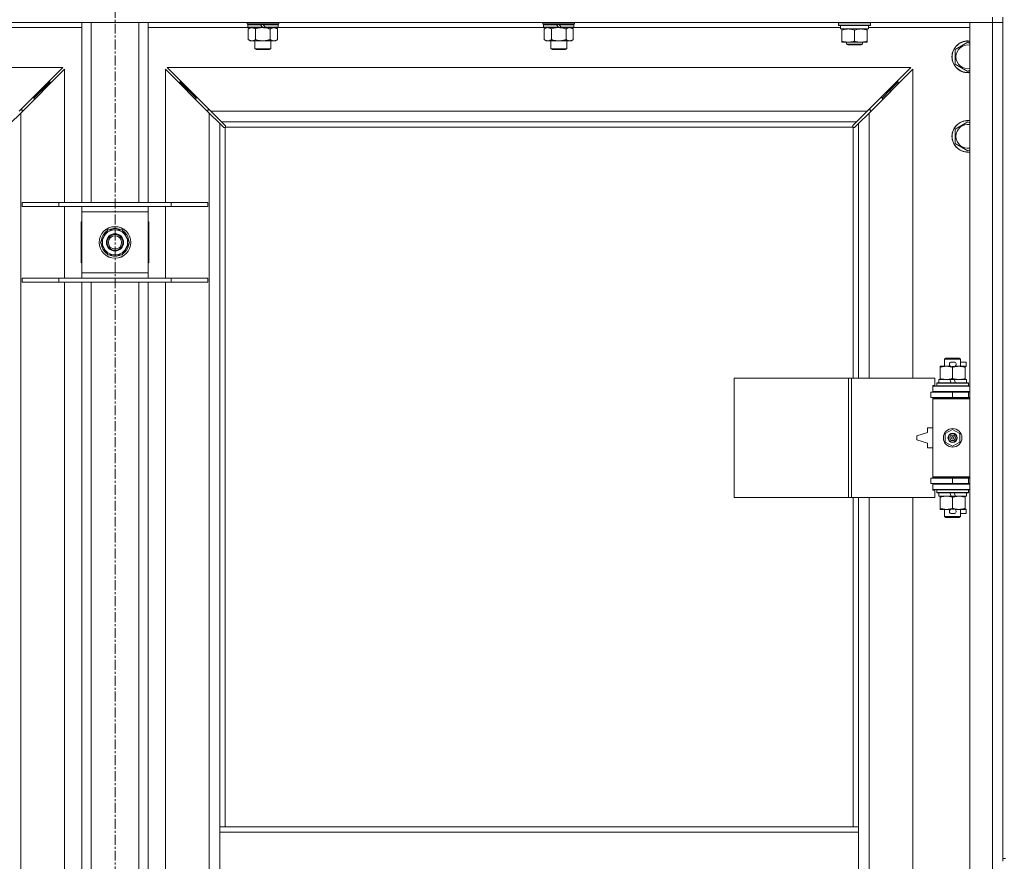
# Model space of a CAD drawing. Units: millimetres. Extents: x -15 to 45992, y -11 to 31500.
# Drawn here: x 6460 to 7203, y 22948 to 23583 of the extents above; entities that cross this region are included whole.
import ezdxf

# ---------------------------------------------------------------- set-up
doc = ezdxf.new("R2010")
doc.units = ezdxf.units.MM
doc.linetypes.add('K5LT_AXLED', pattern=[12, 7.5, -1.5, 1.5, -1.5])
doc.linetypes.add('K5LT_THIN', pattern=[0])
for name, color, linetype, true_color in [('OSI', 2, 'Continuous', 0xffff00), ('R', 1, 'Continuous', 0xff0000), ('WELDING', 7, 'Continuous', 0xffffff)]:
    doc.layers.add(name, color=color, linetype=linetype, true_color=true_color)

msp = doc.modelspace()

# ---------------------------------------------------------------- linework, layer by layer
at = {"layer": 'OSI', "color": 30, "linetype": 'K5LT_AXLED', "lineweight": 18, "true_color": 0xff8000}
msp.add_line((6532.38, 24252.43), (6532.38, 20889.43), dxfattribs=at)
at = {"layer": 'R', "color": 7, "linetype": 'K5LT_THIN', "lineweight": 18}
for p, q in [((7194.38, 23581.43), (5870.38, 23581.43)), ((6507.38, 23445.43), (6507.38, 23581.43)), ((6514.38, 23445.43), (6514.38, 23581.43)), ((6550.38, 23445.43), (6550.38, 23581.43)), ((6557.38, 23445.43), (6557.38, 23581.43)), ((6631.98, 23580.23), (6631.98, 23581.43)), ((6631.98, 23580.23), (6632.28, 23579.93)), ((6631.98, 23580.23), (6655.98, 23580.23)), ((6655.98, 23580.23), (6655.68, 23579.93)), ((6655.98, 23580.23), (6655.98, 23581.43)), ((6855.18, 23580.23), (6855.18, 23581.43)), ((6855.18, 23580.23), (6855.48, 23579.93)), ((6855.18, 23580.23), (6879.18, 23580.23)), ((6879.18, 23580.23), (6878.88, 23579.93)), ((6879.18, 23580.23), (6879.18, 23581.43)), ((7078.38, 23581.13), (7078.55, 23581.43)), ((7078.38, 23579.23), (7078.38, 23581.13)), ((7078.38, 23581.13), (7090.38, 23581.13)), ((7090.38, 23581.13), (7102.38, 23581.13)), ((7102.38, 23581.13), (7102.21, 23581.43)), ((7102.38, 23579.23), (7102.38, 23581.13)), ((7177.38, 23581.43), (7194.38, 23581.43)), ((7177.38, 21680.43), (7177.38, 23581.43)), ((7194.38, 23585.43), (7194.38, 23581.43)), ((7202.38, 23581.43), (7194.38, 23581.43)), ((7194.38, 21680.43), (7194.38, 23581.43)), ((7194.38, 23581.43), (7202.38, 23581.43)), ((7202.38, 23585.43), (7202.38, 22950.43)), ((6507.38, 23577.43), (6431.88, 23577.43)), ((6632.88, 23577.43), (6557.38, 23577.43)), ((6632.28, 23579.93), (6655.68, 23579.93)), ((6632.88, 23579.93), (6632.58, 23579.63)), ((6632.58, 23577.73), (6632.58, 23579.63)), ((6632.58, 23579.63), (6642.22, 23579.63)), ((6632.58, 23577.73), (6632.88, 23577.43)), ((6632.58, 23577.73), (6643.74, 23577.73)), ((6632.88, 23577.43), (6643.98, 23577.43)), ((6634.46, 23577.43), (6632.98, 23576.43)), ((6632.98, 23576.43), (6632.98, 23568.43)), ((6638.48, 23576.43), (6638.48, 23568.43)), ((6641.98, 23579.93), (6642.22, 23579.63)), ((6642.22, 23579.63), (6643.74, 23577.73)), ((6643.74, 23577.73), (6643.98, 23577.43)), ((6643.98, 23579.93), (6644.22, 23579.63)), ((6645.98, 23577.43), (6643.98, 23577.43)), ((6644.22, 23579.63), (6645.74, 23577.73)), ((6644.22, 23579.63), (6655.38, 23579.63)), ((6645.74, 23577.73), (6645.98, 23577.43)), ((6645.74, 23577.73), (6655.38, 23577.73)), ((6645.98, 23577.43), (6655.08, 23577.43)), ((6649.48, 23576.43), (6649.48, 23568.43)), ((6653.51, 23577.43), (6654.98, 23576.43)), ((6654.98, 23576.43), (6654.98, 23568.43)), ((6655.08, 23579.93), (6655.38, 23579.63)), ((6655.38, 23577.73), (6655.08, 23577.43)), ((6856.08, 23577.43), (6655.08, 23577.43)), ((6655.38, 23577.73), (6655.38, 23579.63)), ((6855.48, 23579.93), (6878.88, 23579.93)), ((6856.08, 23579.93), (6855.78, 23579.63)), ((6855.78, 23577.73), (6855.78, 23579.63)), ((6855.78, 23579.63), (6865.42, 23579.63)), ((6855.78, 23577.73), (6856.08, 23577.43)), ((6855.78, 23577.73), (6866.94, 23577.73)), ((6856.08, 23577.43), (6867.18, 23577.43)), ((6857.66, 23577.43), (6856.18, 23576.43)), ((6856.18, 23576.43), (6856.18, 23568.43)), ((6861.68, 23576.43), (6861.68, 23568.43)), ((6865.18, 23579.93), (6865.42, 23579.63)), ((6865.42, 23579.63), (6866.94, 23577.73)), ((6866.94, 23577.73), (6867.18, 23577.43)), ((6867.18, 23579.93), (6867.42, 23579.63)), ((6869.18, 23577.43), (6867.18, 23577.43)), ((6867.42, 23579.63), (6868.94, 23577.73)), ((6867.42, 23579.63), (6878.58, 23579.63)), ((6868.94, 23577.73), (6869.18, 23577.43)), ((6868.94, 23577.73), (6878.58, 23577.73)), ((6869.18, 23577.43), (6878.28, 23577.43)), ((6872.68, 23576.43), (6872.68, 23568.43)), ((6876.71, 23577.43), (6878.18, 23576.43)), ((6878.18, 23576.43), (6878.18, 23568.43)), ((6878.28, 23579.93), (6878.58, 23579.63)), ((6878.58, 23577.73), (6878.28, 23577.43)), ((7079.88, 23577.43), (6878.28, 23577.43)), ((6878.58, 23577.73), (6878.58, 23579.63)), ((7078.38, 23579.23), (7078.55, 23578.93)), ((7078.38, 23579.23), (7090.38, 23579.23)), ((7078.55, 23578.93), (7090.38, 23578.93)), ((7079.88, 23576.43), (7079.88, 23578.93)), ((7079.88, 23576.43), (7100.88, 23576.43)), ((7080.88, 23575.58), (7080.88, 23576.43)), ((7080.88, 23567.28), (7080.88, 23575.58)), ((7090.38, 23579.23), (7102.38, 23579.23)), ((7090.38, 23578.93), (7102.21, 23578.93)), ((7090.38, 23567.28), (7090.38, 23575.58)), ((7099.88, 23576.43), (7099.88, 23575.58)), ((7099.88, 23567.28), (7099.88, 23575.58)), ((7100.88, 23576.43), (7100.88, 23578.93)), ((7177.38, 23577.43), (7100.88, 23577.43)), ((7102.38, 23579.23), (7102.21, 23578.93)), ((6634.46, 23567.43), (6632.98, 23568.43)), ((6635.73, 23567.43), (6634.46, 23567.43)), ((6643.98, 23567.43), (6635.73, 23567.43)), ((6637.98, 23561.51), (6637.98, 23567.43)), ((6652.23, 23567.43), (6643.98, 23567.43)), ((6649.98, 23561.51), (6649.98, 23567.43)), ((6653.51, 23567.43), (6652.23, 23567.43)), ((6653.51, 23567.43), (6654.98, 23568.43)), ((6857.66, 23567.43), (6856.18, 23568.43)), ((6858.93, 23567.43), (6857.66, 23567.43)), ((6867.18, 23567.43), (6858.93, 23567.43)), ((6861.18, 23561.51), (6861.18, 23567.43)), ((6875.43, 23567.43), (6867.18, 23567.43)), ((6873.18, 23561.51), (6873.18, 23567.43)), ((6876.71, 23567.43), (6875.43, 23567.43)), ((6876.71, 23567.43), (6878.18, 23568.43)), ((7080.88, 23566.43), (7080.88, 23567.28)), ((7085.63, 23566.43), (7080.88, 23566.43)), ((7084.38, 23566.43), (7084.38, 23565.01)), ((7095.13, 23566.43), (7085.63, 23566.43)), ((7099.88, 23566.43), (7095.13, 23566.43)), ((7096.38, 23566.43), (7096.38, 23565.01)), ((7099.88, 23567.28), (7099.88, 23566.43)), ((7166.38, 23560.92), (7175.88, 23566.4)), ((7175.88, 23566.4), (7177.38, 23565.54)), ((6637.98, 23561.51), (6649.98, 23561.51)), ((6638.98, 23560.93), (6637.98, 23561.51)), ((6638.98, 23560.93), (6648.98, 23560.93)), ((6648.98, 23560.93), (6649.98, 23561.51)), ((6861.18, 23561.51), (6873.18, 23561.51)), ((6862.18, 23560.93), (6861.18, 23561.51)), ((6862.18, 23560.93), (6872.18, 23560.93)), ((6872.18, 23560.93), (6873.18, 23561.51)), ((7096.38, 23565.01), (7084.38, 23565.01)), ((7084.38, 23565.01), (7085.38, 23564.43)), ((7095.38, 23564.43), (7085.38, 23564.43)), ((7096.38, 23565.01), (7095.38, 23564.43)), ((7166.38, 23555.43), (7166.38, 23560.92)), ((7166.38, 23549.95), (7166.38, 23555.43)), ((6492.97, 23547.43), (5931.8, 23547.43)), ((6459.97, 23514.43), (6492.97, 23547.43)), ((6494.38, 23546.02), (6461.38, 23513.02)), ((6494.38, 23445.43), (6494.38, 23546.02)), ((6603.38, 23513.02), (6570.38, 23546.02)), ((6570.38, 23546.02), (6570.38, 23445.43)), ((7132.97, 23547.43), (6571.8, 23547.43)), ((6571.8, 23547.43), (6604.8, 23514.43)), ((7099.97, 23514.43), (7132.97, 23547.43)), ((7134.38, 23546.02), (7101.38, 23513.02)), ((7134.38, 23312.93), (7134.38, 23546.02)), ((7175.88, 23544.46), (7166.38, 23549.95)), ((7177.38, 23545.33), (7175.88, 23544.46)), ((6477.38, 23530.43), (6483.38, 23536.43)), ((6477.38, 23530.43), (6483.38, 23536.43)), ((6483.38, 23536.43), (6481.97, 23536.43)), ((6483.38, 23535.02), (6483.38, 23536.43)), ((6587.38, 23530.43), (6581.38, 23536.43)), ((6587.38, 23530.43), (6581.38, 23536.43)), ((6581.38, 23536.43), (6582.8, 23536.43)), ((6581.38, 23535.02), (6581.38, 23536.43)), ((7117.38, 23530.43), (7123.38, 23536.43)), ((7117.38, 23530.43), (7123.38, 23536.43)), ((7121.97, 23536.43), (7123.38, 23536.43)), ((7123.38, 23536.43), (7123.38, 23535.02)), ((6471.38, 23524.43), (6477.38, 23530.43)), ((6471.38, 23524.43), (6477.38, 23530.43)), ((6477.38, 23530.43), (6475.97, 23530.43)), ((6477.38, 23529.02), (6477.38, 23530.43)), ((6593.38, 23524.43), (6587.38, 23530.43)), ((6593.38, 23524.43), (6587.38, 23530.43)), ((6587.38, 23530.43), (6588.8, 23530.43)), ((6587.38, 23529.02), (6587.38, 23530.43)), ((7111.38, 23524.43), (7117.38, 23530.43)), ((7111.38, 23524.43), (7117.38, 23530.43)), ((7115.97, 23530.43), (7117.38, 23530.43)), ((7117.38, 23530.43), (7117.38, 23529.02)), ((6471.38, 23524.43), (6469.97, 23524.43)), ((6471.38, 23523.02), (6471.38, 23524.43)), ((6593.38, 23524.43), (6594.8, 23524.43)), ((6593.38, 23523.02), (6593.38, 23524.43)), ((7109.97, 23524.43), (7111.38, 23524.43)), ((7111.38, 23524.43), (7111.38, 23523.02)), ((6462.38, 23515.43), (6460.97, 23515.43)), ((6462.38, 23514.02), (6462.38, 23515.43)), ((6603.8, 23515.43), (6602.38, 23515.43)), ((6602.38, 23515.43), (6602.38, 23514.02)), ((6604.8, 23514.43), (7099.97, 23514.43)), ((6604.8, 23514.43), (6612.8, 23506.43)), ((7091.97, 23506.43), (7099.97, 23514.43)), ((7102.38, 23515.43), (7100.97, 23515.43)), ((7102.38, 23514.02), (7102.38, 23515.43)), ((6461.38, 23513.02), (6453.38, 23505.02)), ((6461.38, 23513.02), (6461.38, 21748.85)), ((6603.38, 21748.85), (6603.38, 23513.02)), ((6611.38, 23505.02), (6603.38, 23513.02)), ((7091.97, 23506.43), (6612.8, 23506.43)), ((6612.8, 23506.43), (6615.55, 23503.68)), ((7089.21, 23503.68), (7091.97, 23506.43)), ((7101.38, 23513.02), (7093.38, 23505.02)), ((7101.38, 23513.02), (7101.38, 23312.93)), ((7166.38, 23500.92), (7175.88, 23506.4)), ((7175.88, 23506.4), (7177.38, 23505.54)), ((6614.14, 23502.26), (6611.38, 23505.02)), ((6611.38, 23505.02), (6611.38, 22974.43)), ((6614.56, 23502.03), (6614.79, 23502.03)), ((6614.68, 23502.02), (6614.68, 23502.02)), ((6615.38, 23502.17), (6615.38, 22974.43)), ((7089.12, 23502.43), (6615.64, 23502.43)), ((6615.78, 23503.25), (6615.78, 23503.02)), ((7088.97, 23503.13), (7088.97, 23503.13)), ((7088.98, 23503.25), (7088.98, 23503.02)), ((7089.38, 23312.93), (7089.38, 23502.17)), ((7090.2, 23502.03), (7089.97, 23502.03)), ((7093.38, 23505.02), (7090.63, 23502.26)), ((7093.38, 23312.93), (7093.38, 23505.02)), ((7166.38, 23495.43), (7166.38, 23500.92)), ((7166.38, 23489.95), (7166.38, 23495.43)), ((7175.88, 23484.46), (7166.38, 23489.95)), ((7177.38, 23485.33), (7175.88, 23484.46)), ((6462.38, 23445.43), (6490.07, 23445.43)), ((6462.38, 23442.43), (6462.38, 23445.43)), ((6462.38, 23442.43), (6490.07, 23442.43)), ((6490.07, 23445.43), (6574.69, 23445.43)), ((6490.07, 23442.43), (6490.07, 23445.43)), ((6490.07, 23442.43), (6574.69, 23442.43)), ((6494.38, 23388.43), (6494.38, 23442.43)), ((6507.38, 23438.43), (6507.38, 23442.43)), ((6557.38, 23442.43), (6557.38, 23438.43)), ((6570.38, 23442.43), (6570.38, 23388.43)), ((6574.69, 23445.43), (6602.38, 23445.43)), ((6574.69, 23442.43), (6574.69, 23445.43)), ((6574.69, 23442.43), (6602.38, 23442.43)), ((6602.38, 23442.43), (6602.38, 23445.43)), ((6507.38, 23392.43), (6507.38, 23438.43)), ((6557.38, 23438.43), (6507.38, 23438.43)), ((6557.38, 23438.43), (6557.38, 23392.43)), ((6507.38, 23430.93), (6506.88, 23430.93)), ((6506.88, 23430.93), (6506.88, 23399.93)), ((6521.41, 23415.43), (6526.9, 23424.93)), ((6526.9, 23424.93), (6532.38, 23424.93)), ((6532.38, 23424.93), (6537.87, 23424.93)), ((6537.87, 23424.93), (6543.35, 23415.43)), ((6557.88, 23430.93), (6557.38, 23430.93)), ((6557.88, 23399.93), (6557.88, 23430.93)), ((6526.9, 23405.93), (6521.41, 23415.43)), ((6543.35, 23415.43), (6537.87, 23405.93)), ((6542.02, 23413.13), (6542.63, 23413.13)), ((6542.7, 23414.3), (6542.82, 23414.3)), ((6542.83, 23416.44), (6542.77, 23416.44)), ((6532.38, 23405.93), (6526.9, 23405.93)), ((6537.87, 23405.93), (6532.38, 23405.93)), ((6506.88, 23399.93), (6507.38, 23399.93)), ((6557.38, 23399.93), (6557.88, 23399.93)), ((6462.38, 23388.43), (6490.07, 23388.43)), ((6462.38, 23385.43), (6462.38, 23388.43)), ((6490.07, 23388.43), (6574.69, 23388.43)), ((6490.07, 23385.43), (6490.07, 23388.43)), ((6507.38, 23388.43), (6507.38, 23392.43)), ((6507.38, 23392.43), (6557.38, 23392.43)), ((6557.38, 23392.43), (6557.38, 23388.43)), ((6574.69, 23388.43), (6602.38, 23388.43)), ((6574.69, 23385.43), (6574.69, 23388.43)), ((6602.38, 23385.43), (6602.38, 23388.43)), ((6462.38, 23385.43), (6490.07, 23385.43)), ((6490.07, 23385.43), (6574.69, 23385.43)), ((6494.38, 22922.43), (6494.38, 23385.43)), ((6507.38, 22922.43), (6507.38, 23385.43)), ((6514.38, 22922.43), (6514.38, 23385.43)), ((6550.38, 22922.43), (6550.38, 23385.43)), ((6557.38, 22922.43), (6557.38, 23385.43)), ((6570.38, 23385.43), (6570.38, 22922.43)), ((6574.69, 23385.43), (6602.38, 23385.43)), ((7158.38, 23327.35), (7159.38, 23327.93)), ((7169.38, 23327.93), (7159.38, 23327.93)), ((7170.38, 23327.35), (7169.38, 23327.93)), ((7154.88, 23321.08), (7154.88, 23321.93)), ((7154.88, 23321.93), (7159.63, 23321.93)), ((7154.88, 23321.08), (7154.88, 23312.78)), ((7170.38, 23327.35), (7158.38, 23327.35)), ((7158.38, 23327.35), (7158.38, 23321.93)), ((7159.63, 23321.93), (7162.92, 23321.93)), ((7163.48, 23325.03), (7165.48, 23325.03)), ((7163.52, 23321.83), (7165.44, 23321.83)), ((7164.38, 23321.08), (7164.38, 23312.78)), ((7166.04, 23321.93), (7169.13, 23321.93)), ((7169.13, 23321.93), (7173.88, 23321.93)), ((7170.38, 23327.35), (7170.38, 23321.93)), ((7170.38, 23325.03), (7174.58, 23325.03)), ((7173.88, 23321.93), (7173.88, 23321.08)), ((7173.88, 23321.83), (7174.58, 23321.83)), ((7173.88, 23321.08), (7173.88, 23312.78)), ((7174.58, 23325.03), (7174.58, 23321.83)), ((6999.46, 23222.93), (6999.46, 23312.93)), ((6999.46, 23312.93), (7085.82, 23312.93)), ((7085.82, 23222.93), (7085.82, 23312.93)), ((7085.82, 23312.93), (7088.21, 23312.93)), ((7088.21, 23312.93), (7151.08, 23312.93)), ((7088.21, 23222.93), (7088.21, 23312.93)), ((7151.08, 23307.43), (7151.08, 23312.93)), ((7154.88, 23311.93), (7154.88, 23312.78)), ((7173.88, 23312.78), (7173.88, 23311.93)), ((7149.38, 23307.43), (7151.08, 23307.43)), ((7149.38, 23306.93), (7149.38, 23307.43)), ((7149.38, 23306.93), (7177.38, 23306.93)), ((7149.38, 23302.93), (7149.38, 23306.93)), ((7152.38, 23309.13), (7152.55, 23309.43)), ((7152.38, 23309.13), (7152.38, 23307.23)), ((7176.38, 23309.13), (7152.38, 23309.13)), ((7176.38, 23307.23), (7152.38, 23307.23)), ((7152.38, 23307.23), (7152.55, 23306.93)), ((7176.21, 23309.43), (7152.55, 23309.43)), ((7153.88, 23311.93), (7153.88, 23309.43)), ((7162.2, 23311.93), (7153.88, 23311.93)), ((7165.51, 23311.93), (7162.2, 23311.93)), ((7163.37, 23309.43), (7162.2, 23311.93)), ((7166.68, 23309.43), (7165.51, 23311.93)), ((7174.88, 23311.93), (7165.51, 23311.93)), ((7174.88, 23311.93), (7174.88, 23309.43)), ((7176.38, 23309.13), (7176.21, 23309.43)), ((7176.38, 23307.23), (7176.21, 23306.93)), ((7176.38, 23309.13), (7176.38, 23307.23)), ((7147.88, 23302.43), (7164.38, 23302.43)), ((7147.88, 23298.43), (7147.88, 23302.43)), ((7147.88, 23298.43), (7164.38, 23298.43)), ((7149.38, 23302.93), (7177.38, 23302.93)), ((7149.38, 23302.43), (7149.38, 23302.93)), ((7149.38, 23297.43), (7149.38, 23298.43)), ((7149.38, 23297.43), (7149.88, 23297.93)), ((7177.38, 23297.93), (7149.88, 23297.93)), ((7158.38, 23302.93), (7158.38, 23302.43)), ((7158.38, 23298.43), (7158.38, 23297.93)), ((7164.38, 23298.43), (7164.38, 23302.43)), ((7164.38, 23302.43), (7176.38, 23302.43)), ((7164.38, 23298.43), (7176.38, 23298.43)), ((7170.38, 23302.93), (7170.38, 23302.43)), ((7170.38, 23298.43), (7170.38, 23297.93)), ((7176.38, 23298.43), (7176.38, 23302.43)), ((7176.38, 23302.43), (7177.38, 23302.43)), ((7176.38, 23298.43), (7177.38, 23298.43)), ((7149.38, 23297.43), (7149.38, 23238.43)), ((7177.38, 23297.43), (7149.38, 23297.43)), ((7145.38, 23271.93), (7137.38, 23269.43)), ((7137.38, 23269.43), (7137.38, 23266.43)), ((7145.38, 23275.43), (7145.38, 23271.93)), ((7149.38, 23275.43), (7145.38, 23275.43)), ((7158.88, 23271.11), (7164.38, 23274.28)), ((7158.88, 23264.76), (7158.88, 23271.11)), ((7164.38, 23274.28), (7169.88, 23271.11)), ((7169.88, 23271.11), (7169.88, 23264.76)), ((7137.38, 23266.43), (7145.38, 23263.93)), ((7145.38, 23263.93), (7145.38, 23260.43)), ((7164.38, 23261.58), (7158.88, 23264.76)), ((7169.88, 23264.76), (7164.38, 23261.58)), ((7145.38, 23260.43), (7149.38, 23260.43)), ((7177.38, 23238.43), (7149.38, 23238.43)), ((7149.38, 23238.43), (7149.88, 23237.93)), ((7149.38, 23237.43), (7149.38, 23238.43)), ((7164.38, 23237.43), (7147.88, 23237.43)), ((7147.88, 23237.43), (7147.88, 23233.43)), ((7164.38, 23233.43), (7147.88, 23233.43)), ((7149.38, 23232.93), (7149.38, 23233.43)), ((7149.38, 23232.93), (7149.38, 23228.93)), ((7177.38, 23232.93), (7149.38, 23232.93)), ((7177.38, 23237.93), (7149.88, 23237.93)), ((7158.38, 23237.93), (7158.38, 23237.43)), ((7158.38, 23233.43), (7158.38, 23232.93)), ((7176.38, 23237.43), (7164.38, 23237.43)), ((7164.38, 23237.43), (7164.38, 23233.43)), ((7176.38, 23233.43), (7164.38, 23233.43)), ((7170.38, 23237.93), (7170.38, 23237.43)), ((7170.38, 23233.43), (7170.38, 23232.93)), ((7177.38, 23237.43), (7176.38, 23237.43)), ((7176.38, 23237.43), (7176.38, 23233.43)), ((7177.38, 23233.43), (7176.38, 23233.43)), ((7177.38, 23228.93), (7149.38, 23228.93)), ((7149.38, 23228.43), (7149.38, 23228.93)), ((7151.08, 23228.43), (7149.38, 23228.43)), ((7151.08, 23222.93), (7151.08, 23228.43)), ((7152.38, 23228.63), (7152.55, 23228.93)), ((7152.38, 23228.63), (7152.38, 23226.73)), ((7176.38, 23228.63), (7152.38, 23228.63)), ((7176.38, 23226.73), (7152.38, 23226.73)), ((7152.38, 23226.73), (7152.55, 23226.43)), ((7176.21, 23226.43), (7152.55, 23226.43)), ((7153.88, 23226.43), (7153.88, 23223.93)), ((7163.37, 23223.93), (7153.88, 23223.93)), ((7154.88, 23223.08), (7154.88, 23223.93)), ((7163.37, 23223.93), (7162.2, 23226.43)), ((7163.37, 23223.93), (7166.68, 23223.93)), ((7166.68, 23223.93), (7165.51, 23226.43)), ((7174.88, 23223.93), (7166.68, 23223.93)), ((7173.88, 23223.93), (7173.88, 23223.08)), ((7174.88, 23226.43), (7174.88, 23223.93)), ((7176.38, 23228.63), (7176.21, 23228.93)), ((7176.38, 23226.73), (7176.21, 23226.43)), ((7176.38, 23228.63), (7176.38, 23226.73)), ((6999.46, 23222.93), (7085.82, 23222.93)), ((7085.82, 23222.93), (7088.21, 23222.93)), ((7088.21, 23222.93), (7151.08, 23222.93)), ((7089.38, 22974.43), (7089.38, 23222.93)), ((7093.38, 22974.43), (7093.38, 23222.93)), ((7101.38, 23222.93), (7101.38, 22675.93)), ((7134.38, 22675.93), (7134.38, 23222.93)), ((7154.88, 23223.08), (7154.88, 23214.78)), ((7164.38, 23223.08), (7164.38, 23214.78)), ((7173.88, 23223.08), (7173.88, 23214.78)), ((7154.88, 23213.93), (7154.88, 23214.78)), ((7159.63, 23213.93), (7154.88, 23213.93)), ((7158.38, 23213.93), (7158.38, 23208.51)), ((7162.92, 23213.93), (7159.63, 23213.93)), ((7163.48, 23210.83), (7165.48, 23210.83)), ((7163.52, 23214.03), (7165.44, 23214.03)), ((7173.88, 23213.93), (7166.04, 23213.93)), ((7170.38, 23213.93), (7170.38, 23208.51)), ((7170.38, 23210.83), (7174.58, 23210.83)), ((7173.88, 23214.78), (7173.88, 23213.93)), ((7173.88, 23214.03), (7174.58, 23214.03)), ((7174.58, 23214.03), (7174.58, 23210.83)), ((7170.38, 23208.51), (7158.38, 23208.51)), ((7158.38, 23208.51), (7159.38, 23207.93)), ((7169.38, 23207.93), (7159.38, 23207.93)), ((7170.38, 23208.51), (7169.38, 23207.93)), ((6611.38, 22970.43), (6611.38, 22974.43)), ((7093.38, 22974.43), (6611.38, 22974.43)), ((7093.38, 22970.43), (7093.38, 22974.43)), ((6611.38, 22928.43), (6611.38, 22970.43)), ((7093.38, 22970.43), (6611.38, 22970.43)), ((7093.38, 22928.43), (7093.38, 22970.43)), ((7202.38, 22950.43), (7204.38, 22950.43)), ((7202.38, 22950.43), (7202.38, 22948.43))]:
    msp.add_line(p, q, dxfattribs=at)
for centre, radius in [((6532.38, 23415.43), 12), ((6532.38, 23415.43), 11.83), ((6532.38, 23415.43), 6.5), ((6532.38, 23415.43), 6), ((6532.38, 23415.43), 5), ((7164.38, 23267.93), 7), ((7164.38, 23267.93), 3.49), ((7164.38, 23267.93), 3.49), ((7164.38, 23267.93), 3.25), ((7164.38, 23267.93), 3.19), ((7164.38, 23267.93), 3.19), ((7164.38, 23267.93), 2.1), ((7164.38, 23267.93), 0.9)]:
    msp.add_circle(centre, radius, dxfattribs=at)
for centre, radius, start, end in [((7175.88, 23555.43), 12, 82.81924, 180), ((7175.88, 23555.43), 11.83, 82.71351, 180), ((7175.88, 23555.43), 8.97, 80.37625, 180), ((7175.88, 23555.43), 12, 180, 277.18076), ((7175.88, 23555.43), 11.83, 180, 277.28649), ((7175.88, 23555.43), 8.97, 180, 279.62375), ((7175.88, 23495.43), 12, 82.81924, 180), ((7175.88, 23495.43), 11.83, 82.71351, 180), ((6614.82, 23503), 1, 304.4499, 325.5501), ((7089.95, 23503), 1, 214.4499, 235.5501), ((7175.88, 23495.43), 8.97, 80.37625, 180), ((7175.88, 23495.43), 12, 180, 277.18076), ((7175.88, 23495.43), 11.83, 180, 277.28649), ((7175.88, 23495.43), 8.97, 180, 279.62375), ((6532.38, 23415.43), 9.5, 90, 270), ((6532.38, 23415.43), 10.5, 64.79123, 115.20877), ((6532.38, 23415.43), 9.5, 270, 90), ((6532.38, 23415.43), 10.5, 124.79123, 175.20877), ((6532.38, 23415.43), 10.5, 5.53239, 55.20877), ((6532.38, 23415.43), 10.5, 184.79123, 235.20877), ((6532.38, 23415.43), 10.5, 304.79123, 347.35895), ((6532.38, 23415.43), 10.5, 347.35895, 353.81052), ((6532.38, 23415.43), 10.5, 244.79123, 295.20877), ((7163.48, 23323.43), 1.6, 90, 249.63587), ((7165.48, 23323.43), 1.6, 290.36413, 90), ((7176.38, 23294.43), 4, 90, 118.95502), ((7176.38, 23241.43), 4, 241.04498, 270), ((7163.48, 23212.43), 1.6, 110.36413, 270), ((7165.48, 23212.43), 1.6, 270, 69.63587)]:
    msp.add_arc(centre, radius, start, end, dxfattribs=at)
at = {"layer": 'WELDING', "color": 7, "linetype": 'K5LT_THIN', "lineweight": 18}
for p, q in [((6638.48, 23576.43), (6640.28, 23576.96)), ((6640.28, 23576.96), (6642.11, 23577.31)), ((6642.11, 23577.31), (6643.98, 23577.43)), ((6861.68, 23576.43), (6863.48, 23576.96)), ((6863.48, 23576.96), (6865.31, 23577.31)), ((6865.31, 23577.31), (6867.18, 23577.43)), ((6614.3, 23502.13), (6614.14, 23502.26)), ((6614.49, 23502.05), (6614.3, 23502.13)), ((6614.68, 23502.02), (6614.49, 23502.05)), ((6614.79, 23502.03), (6614.68, 23502.02)), ((6614.84, 23502.02), (6615.03, 23502.05)), ((6614.98, 23502), (6615.12, 23502.02)), ((6615.03, 23502.05), (6615.21, 23502.1)), ((6615.12, 23502.02), (6615.26, 23502.08)), ((6615.21, 23502.1), (6615.38, 23502.17)), ((6615.26, 23502.08), (6615.38, 23502.17)), ((6615.55, 23503.68), (6615.68, 23503.51)), ((6615.64, 23502.43), (6615.71, 23502.6)), ((6615.64, 23502.43), (6615.74, 23502.56)), ((6615.68, 23503.51), (6615.76, 23503.33)), ((6615.71, 23502.6), (6615.76, 23502.78)), ((6615.74, 23502.56), (6615.8, 23502.69)), ((6615.76, 23503.33), (6615.79, 23503.13)), ((6615.76, 23502.78), (6615.8, 23502.97)), ((6615.8, 23502.69), (6615.82, 23502.83)), ((7088.95, 23502.83), (7088.97, 23502.69)), ((7088.97, 23503.13), (7089, 23503.33)), ((7088.98, 23503.02), (7088.97, 23503.13)), ((7088.97, 23502.97), (7089, 23502.78)), ((7088.97, 23502.69), (7089.03, 23502.56)), ((7089, 23503.33), (7089.08, 23503.51)), ((7089, 23502.78), (7089.05, 23502.6)), ((7089.03, 23502.56), (7089.12, 23502.43)), ((7089.05, 23502.6), (7089.12, 23502.43)), ((7089.08, 23503.51), (7089.21, 23503.68)), ((7089.38, 23502.17), (7089.55, 23502.1)), ((7089.38, 23502.17), (7089.51, 23502.08)), ((7089.51, 23502.08), (7089.64, 23502.02)), ((7089.55, 23502.1), (7089.73, 23502.05)), ((7089.64, 23502.02), (7089.79, 23502)), ((7089.73, 23502.05), (7089.92, 23502.02)), ((7090.28, 23502.05), (7090.08, 23502.02)), ((7090.46, 23502.13), (7090.28, 23502.05)), ((7090.63, 23502.26), (7090.46, 23502.13))]:
    msp.add_line(p, q, dxfattribs=at)
for centre, radius, start, end in [((6614.98, 23502.51), 0.513, 248.91014, 269.96266), ((6615.09, 23503.13), 0.697, 350.50301, 0), ((6615.3, 23502.83), 0.513, 0.05465, 21.07262), ((7089.46, 23502.83), 0.513, 158.91014, 179.96266), ((7089.78, 23502.51), 0.513, 270.05465, 291.07262), ((7090.08, 23502.72), 0.697, 260.50301, 269.99998)]:
    msp.add_arc(centre, radius, start, end, dxfattribs=at)
for points, knots in [([(6632.98, 23576.43), (6633.16, 23576.56), (6633.45, 23576.73), (6633.91, 23576.98), (6634.33, 23577.17), (6634.79, 23577.31), (6635.18, 23577.4), (6635.5, 23577.43), (6635.67, 23577.43), (6635.73, 23577.43)], [0, 0, 0, 0, 2.066603, 3.173746, 5.147824, 6.604769, 8.158967, 9.382212, 10, 10, 10, 10]), ([(6635.73, 23577.43), (6635.86, 23577.43), (6636.11, 23577.42), (6636.51, 23577.35), (6636.94, 23577.24), (6637.37, 23577.07), (6637.89, 23576.81), (6638.24, 23576.59), (6638.48, 23576.43)], [0, 0, 0, 0, 1.223859, 2.39982, 3.845706, 5.448847, 6.557806, 9, 9, 9, 9]), ([(6643.98, 23577.43), (6644.24, 23577.43), (6644.74, 23577.42), (6645.45, 23577.36), (6646.11, 23577.28), (6646.97, 23577.13), (6647.86, 23576.93), (6648.78, 23576.66), (6649.25, 23576.51), (6649.48, 23576.43)], [0, 0, 0, 0, 3.52154, 7.04308, 9.904366, 12.765651, 19.140348, 22.570174, 26, 26, 26, 26]), ([(6649.48, 23576.43), (6649.66, 23576.56), (6649.95, 23576.73), (6650.41, 23576.98), (6650.83, 23577.17), (6651.29, 23577.31), (6651.68, 23577.4), (6652, 23577.43), (6652.17, 23577.43), (6652.23, 23577.43)], [0, 0, 0, 0, 2.066603, 3.173746, 5.147824, 6.604769, 8.158967, 9.382212, 10, 10, 10, 10]), ([(6652.23, 23577.43), (6652.36, 23577.43), (6652.61, 23577.42), (6653.01, 23577.35), (6653.44, 23577.24), (6653.87, 23577.07), (6654.39, 23576.81), (6654.74, 23576.59), (6654.98, 23576.43)], [0, 0, 0, 0, 1.223859, 2.39982, 3.845706, 5.448847, 6.557806, 9, 9, 9, 9]), ([(6856.18, 23576.43), (6856.36, 23576.56), (6856.65, 23576.73), (6857.11, 23576.98), (6857.53, 23577.17), (6857.99, 23577.31), (6858.38, 23577.4), (6858.7, 23577.43), (6858.87, 23577.43), (6858.93, 23577.43)], [0, 0, 0, 0, 2.066603, 3.173746, 5.147824, 6.604769, 8.158967, 9.382212, 10, 10, 10, 10]), ([(6858.93, 23577.43), (6859.06, 23577.43), (6859.31, 23577.42), (6859.71, 23577.35), (6860.14, 23577.24), (6860.57, 23577.07), (6861.09, 23576.81), (6861.44, 23576.59), (6861.68, 23576.43)], [0, 0, 0, 0, 1.223859, 2.39982, 3.845706, 5.448847, 6.557806, 9, 9, 9, 9]), ([(6867.18, 23577.43), (6867.44, 23577.43), (6867.94, 23577.42), (6868.65, 23577.36), (6869.31, 23577.28), (6870.17, 23577.13), (6871.06, 23576.93), (6871.98, 23576.66), (6872.45, 23576.51), (6872.68, 23576.43)], [0, 0, 0, 0, 3.52154, 7.04308, 9.904366, 12.765651, 19.140348, 22.570174, 26, 26, 26, 26]), ([(6872.68, 23576.43), (6872.86, 23576.56), (6873.15, 23576.73), (6873.61, 23576.98), (6874.03, 23577.17), (6874.49, 23577.31), (6874.88, 23577.4), (6875.2, 23577.43), (6875.37, 23577.43), (6875.43, 23577.43)], [0, 0, 0, 0, 2.066603, 3.173746, 5.147824, 6.604769, 8.158967, 9.382212, 10, 10, 10, 10]), ([(6875.43, 23577.43), (6875.56, 23577.43), (6875.81, 23577.42), (6876.21, 23577.35), (6876.64, 23577.24), (6877.07, 23577.07), (6877.59, 23576.81), (6877.94, 23576.59), (6878.18, 23576.43)], [0, 0, 0, 0, 1.223859, 2.39982, 3.845706, 5.448847, 6.557806, 9, 9, 9, 9]), ([(7090.38, 23575.58), (7089.82, 23575.77), (7089.01, 23576.01), (7088.01, 23576.21), (7087.42, 23576.31), (7086.89, 23576.37), (7086.3, 23576.42), (7085.68, 23576.44), (7085.07, 23576.42), (7084.62, 23576.39), (7084.12, 23576.34), (7083.48, 23576.26), (7082.34, 23576.03), (7081.46, 23575.78), (7080.88, 23575.58)], [0, 0, 0, 0, 2.72415, 3.912285, 4.716446, 5.530362, 6.353984, 7.500189, 8.40607, 9.211142, 9.605533, 10.761675, 12.184093, 15, 15, 15, 15]), ([(7099.88, 23575.58), (7099.32, 23575.77), (7098.51, 23576.01), (7097.51, 23576.21), (7096.92, 23576.31), (7096.39, 23576.37), (7095.8, 23576.42), (7095.18, 23576.44), (7094.57, 23576.42), (7094.12, 23576.39), (7093.62, 23576.34), (7092.98, 23576.26), (7091.84, 23576.03), (7090.96, 23575.78), (7090.38, 23575.58)], [0, 0, 0, 0, 2.72415, 3.912285, 4.716446, 5.530362, 6.353984, 7.500189, 8.40607, 9.211142, 9.605533, 10.761675, 12.184093, 15, 15, 15, 15]), ([(6635.73, 23567.43), (6635.6, 23567.43), (6635.35, 23567.45), (6634.96, 23567.51), (6634.52, 23567.63), (6634.1, 23567.8), (6633.58, 23568.05), (6633.22, 23568.27), (6632.98, 23568.43)], [0, 0, 0, 0, 1.223859, 2.39982, 3.845706, 5.448847, 6.557806, 9, 9, 9, 9]), ([(6638.48, 23568.43), (6638.3, 23568.31), (6638.02, 23568.13), (6637.55, 23567.88), (6637.13, 23567.7), (6636.67, 23567.55), (6636.28, 23567.47), (6635.96, 23567.44), (6635.79, 23567.43), (6635.73, 23567.43)], [0, 0, 0, 0, 2.066603, 3.173746, 5.147824, 6.604769, 8.158967, 9.382212, 10, 10, 10, 10]), ([(6643.98, 23567.43), (6643.73, 23567.43), (6643.22, 23567.45), (6642.51, 23567.5), (6641.85, 23567.59), (6640.99, 23567.73), (6640.1, 23567.94), (6639.19, 23568.2), (6638.72, 23568.35), (6638.48, 23568.43)], [0, 0, 0, 0, 3.52154, 7.04308, 9.904366, 12.765651, 19.140348, 22.570174, 26, 26, 26, 26]), ([(6649.48, 23568.43), (6649.4, 23568.4), (6649.19, 23568.33), (6648.73, 23568.19), (6647.97, 23567.97), (6647.1, 23567.76), (6646.25, 23567.61), (6645.54, 23567.51), (6644.78, 23567.45), (6644.25, 23567.43), (6643.98, 23567.43)], [0, 0, 0, 0, 1.170005, 3.120015, 6.630031, 12.279253, 15.436318, 18.593383, 22.296691, 26, 26, 26, 26]), ([(6652.23, 23567.43), (6652.1, 23567.43), (6651.85, 23567.45), (6651.46, 23567.51), (6651.02, 23567.63), (6650.6, 23567.8), (6650.08, 23568.05), (6649.72, 23568.27), (6649.48, 23568.43)], [0, 0, 0, 0, 1.223859, 2.39982, 3.845706, 5.448847, 6.557806, 9, 9, 9, 9]), ([(6654.98, 23568.43), (6654.8, 23568.31), (6654.52, 23568.13), (6654.05, 23567.88), (6653.63, 23567.7), (6653.17, 23567.55), (6652.78, 23567.47), (6652.46, 23567.44), (6652.29, 23567.43), (6652.23, 23567.43)], [0, 0, 0, 0, 2.066603, 3.173746, 5.147824, 6.604769, 8.158967, 9.382212, 10, 10, 10, 10]), ([(6858.93, 23567.43), (6858.8, 23567.43), (6858.55, 23567.45), (6858.16, 23567.51), (6857.72, 23567.63), (6857.3, 23567.8), (6856.78, 23568.05), (6856.42, 23568.27), (6856.18, 23568.43)], [0, 0, 0, 0, 1.223859, 2.39982, 3.845706, 5.448847, 6.557806, 9, 9, 9, 9]), ([(6861.68, 23568.43), (6861.5, 23568.31), (6861.22, 23568.13), (6860.75, 23567.88), (6860.33, 23567.7), (6859.87, 23567.55), (6859.48, 23567.47), (6859.16, 23567.44), (6858.99, 23567.43), (6858.93, 23567.43)], [0, 0, 0, 0, 2.066603, 3.173746, 5.147824, 6.604769, 8.158967, 9.382212, 10, 10, 10, 10]), ([(6867.18, 23567.43), (6866.93, 23567.43), (6866.42, 23567.45), (6865.71, 23567.5), (6865.05, 23567.59), (6864.19, 23567.73), (6863.3, 23567.94), (6862.39, 23568.2), (6861.92, 23568.35), (6861.68, 23568.43)], [0, 0, 0, 0, 3.52154, 7.04308, 9.904366, 12.765651, 19.140348, 22.570174, 26, 26, 26, 26]), ([(6872.68, 23568.43), (6872.6, 23568.4), (6872.39, 23568.33), (6871.93, 23568.19), (6871.17, 23567.97), (6870.3, 23567.76), (6869.45, 23567.61), (6868.74, 23567.51), (6867.98, 23567.45), (6867.45, 23567.43), (6867.18, 23567.43)], [0, 0, 0, 0, 1.170005, 3.120015, 6.630031, 12.279253, 15.436318, 18.593383, 22.296691, 26, 26, 26, 26]), ([(6875.43, 23567.43), (6875.3, 23567.43), (6875.05, 23567.45), (6874.66, 23567.51), (6874.22, 23567.63), (6873.8, 23567.8), (6873.28, 23568.05), (6872.92, 23568.27), (6872.68, 23568.43)], [0, 0, 0, 0, 1.223859, 2.39982, 3.845706, 5.448847, 6.557806, 9, 9, 9, 9]), ([(6878.18, 23568.43), (6878, 23568.31), (6877.72, 23568.13), (6877.25, 23567.88), (6876.83, 23567.7), (6876.37, 23567.55), (6875.98, 23567.47), (6875.66, 23567.44), (6875.49, 23567.43), (6875.43, 23567.43)], [0, 0, 0, 0, 2.066603, 3.173746, 5.147824, 6.604769, 8.158967, 9.382212, 10, 10, 10, 10]), ([(7080.88, 23567.28), (7081.38, 23567.11), (7082.14, 23566.89), (7083.11, 23566.68), (7083.78, 23566.56), (7084.39, 23566.49), (7085.01, 23566.44), (7085.43, 23566.43), (7085.63, 23566.43)], [0, 0, 0, 0, 2.905563, 4.375924, 5.511195, 6.679161, 7.850161, 9, 9, 9, 9]), ([(7085.63, 23566.43), (7085.85, 23566.43), (7086.28, 23566.44), (7086.92, 23566.49), (7087.56, 23566.57), (7088.36, 23566.71), (7089.3, 23566.94), (7090.03, 23567.16), (7090.38, 23567.28)], [0, 0, 0, 0, 1.192024, 2.404251, 3.60809, 4.765234, 6.955738, 9, 9, 9, 9]), ([(7090.38, 23567.28), (7090.88, 23567.11), (7091.64, 23566.89), (7092.61, 23566.68), (7093.28, 23566.56), (7093.89, 23566.49), (7094.51, 23566.44), (7094.93, 23566.43), (7095.13, 23566.43)], [0, 0, 0, 0, 2.905563, 4.375924, 5.511195, 6.679161, 7.850161, 9, 9, 9, 9]), ([(7095.13, 23566.43), (7095.35, 23566.43), (7095.78, 23566.44), (7096.42, 23566.49), (7097.06, 23566.57), (7097.86, 23566.71), (7098.8, 23566.94), (7099.53, 23567.16), (7099.88, 23567.28)], [0, 0, 0, 0, 1.192024, 2.404251, 3.60809, 4.765234, 6.955738, 9, 9, 9, 9]), ([(7159.63, 23321.93), (7159.32, 23321.93), (7158.71, 23321.91), (7157.95, 23321.82), (7157.08, 23321.68), (7156.11, 23321.47), (7155.29, 23321.22), (7154.88, 23321.08)], [0, 0, 0, 0, 1.523216, 3.057663, 3.814901, 5.878539, 8, 8, 8, 8]), ([(7164.38, 23321.08), (7163.95, 23321.23), (7163.21, 23321.45), (7162.2, 23321.68), (7161.38, 23321.82), (7160.64, 23321.9), (7160.06, 23321.93), (7159.73, 23321.93), (7159.63, 23321.93)], [0, 0, 0, 0, 2.494996, 4.309231, 5.73815, 7.133977, 8.472011, 9, 9, 9, 9]), ([(7169.13, 23321.93), (7168.92, 23321.93), (7168.49, 23321.92), (7167.84, 23321.87), (7167.21, 23321.79), (7166.41, 23321.65), (7165.47, 23321.42), (7164.73, 23321.2), (7164.38, 23321.08)], [0, 0, 0, 0, 1.192024, 2.404251, 3.60809, 4.765234, 6.955738, 9, 9, 9, 9]), ([(7173.88, 23321.08), (7173.39, 23321.25), (7172.63, 23321.47), (7171.66, 23321.68), (7170.99, 23321.8), (7170.37, 23321.87), (7169.75, 23321.92), (7169.34, 23321.93), (7169.13, 23321.93)], [0, 0, 0, 0, 2.905563, 4.375924, 5.511195, 6.679161, 7.850161, 9, 9, 9, 9]), ([(7154.88, 23312.78), (7155.46, 23312.59), (7156.3, 23312.34), (7157.41, 23312.12), (7158.14, 23312.01), (7158.88, 23311.95), (7159.36, 23311.93), (7159.63, 23311.93)], [0, 0, 0, 0, 3.005828, 4.318193, 5.5895, 6.632109, 8, 8, 8, 8]), ([(7159.63, 23311.93), (7159.96, 23311.93), (7160.5, 23311.95), (7161.34, 23312.04), (7162.25, 23312.19), (7163.3, 23312.44), (7164.03, 23312.66), (7164.38, 23312.78)], [0, 0, 0, 0, 1.597458, 2.676777, 4.235764, 6.182879, 8, 8, 8, 8]), ([(7164.38, 23312.78), (7164.94, 23312.59), (7165.76, 23312.36), (7166.75, 23312.15), (7167.35, 23312.06), (7167.87, 23311.99), (7168.46, 23311.94), (7169.08, 23311.93), (7169.69, 23311.94), (7170.14, 23311.97), (7170.65, 23312.02), (7171.28, 23312.11), (7172.42, 23312.33), (7173.3, 23312.59), (7173.88, 23312.78)], [0, 0, 0, 0, 2.72415, 3.912285, 4.716446, 5.530362, 6.353984, 7.500189, 8.40607, 9.211142, 9.605533, 10.761675, 12.184093, 15, 15, 15, 15]), ([(7159.63, 23223.93), (7159.32, 23223.93), (7158.71, 23223.91), (7157.95, 23223.82), (7157.08, 23223.68), (7156.11, 23223.47), (7155.29, 23223.22), (7154.88, 23223.08)], [0, 0, 0, 0, 1.523216, 3.057663, 3.814901, 5.878539, 8, 8, 8, 8]), ([(7164.38, 23223.08), (7163.95, 23223.23), (7163.21, 23223.45), (7162.2, 23223.68), (7161.38, 23223.82), (7160.64, 23223.9), (7160.06, 23223.93), (7159.73, 23223.93), (7159.63, 23223.93)], [0, 0, 0, 0, 2.494996, 4.309231, 5.73815, 7.133977, 8.472011, 9, 9, 9, 9]), ([(7169.13, 23223.93), (7168.92, 23223.93), (7168.49, 23223.92), (7167.84, 23223.87), (7167.21, 23223.79), (7166.41, 23223.65), (7165.47, 23223.42), (7164.73, 23223.2), (7164.38, 23223.08)], [0, 0, 0, 0, 1.192024, 2.404251, 3.60809, 4.765234, 6.955738, 9, 9, 9, 9]), ([(7173.88, 23223.08), (7173.39, 23223.25), (7172.63, 23223.47), (7171.66, 23223.68), (7170.99, 23223.8), (7170.37, 23223.87), (7169.75, 23223.92), (7169.34, 23223.93), (7169.13, 23223.93)], [0, 0, 0, 0, 2.905563, 4.375924, 5.511195, 6.679161, 7.850161, 9, 9, 9, 9]), ([(7154.88, 23214.78), (7155.46, 23214.59), (7156.3, 23214.34), (7157.41, 23214.12), (7158.14, 23214.01), (7158.88, 23213.95), (7159.36, 23213.93), (7159.63, 23213.93)], [0, 0, 0, 0, 3.005828, 4.318193, 5.5895, 6.632109, 8, 8, 8, 8]), ([(7159.63, 23213.93), (7159.96, 23213.93), (7160.5, 23213.95), (7161.34, 23214.04), (7162.25, 23214.19), (7163.3, 23214.44), (7164.03, 23214.66), (7164.38, 23214.78)], [0, 0, 0, 0, 1.597458, 2.676777, 4.235764, 6.182879, 8, 8, 8, 8]), ([(7164.38, 23214.78), (7164.94, 23214.59), (7165.76, 23214.36), (7166.75, 23214.15), (7167.35, 23214.06), (7167.87, 23213.99), (7168.46, 23213.94), (7169.08, 23213.93), (7169.69, 23213.94), (7170.14, 23213.97), (7170.65, 23214.02), (7171.28, 23214.11), (7172.42, 23214.33), (7173.3, 23214.59), (7173.88, 23214.78)], [0, 0, 0, 0, 2.72415, 3.912285, 4.716446, 5.530362, 6.353984, 7.500189, 8.40607, 9.211142, 9.605533, 10.761675, 12.184093, 15, 15, 15, 15])]:
    msp.add_open_spline(points, degree=3, knots=knots, dxfattribs=at)

doc.saveas('drawing.dxf')
